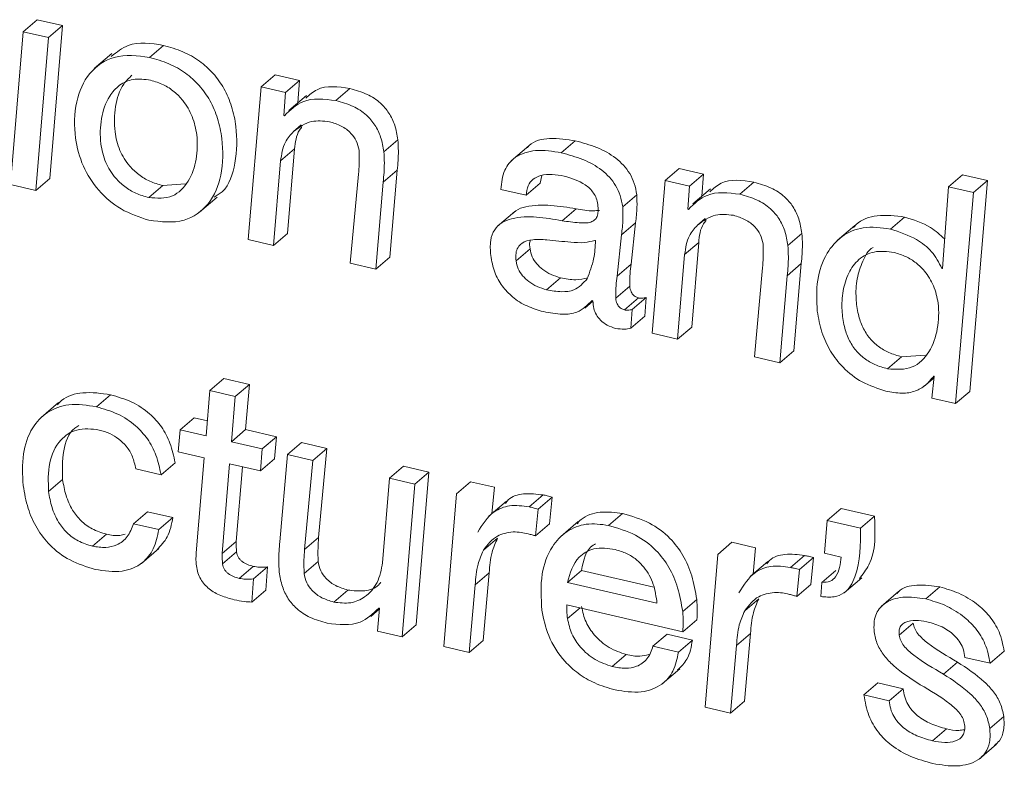
# Model space of a CAD drawing. Units: inches. Extents: x 2 to 195, y -7 to 151.
# Drawn here: x 168 to 169, y 104 to 104 of the extents above; entities that cross this region are included whole.
import ezdxf

# ---------------------------------------------------------------- set-up
doc = ezdxf.new("R2010")
doc.units = ezdxf.units.IN
doc.header["$MEASUREMENT"] = 0
doc.layers.add('SLD-0', color=179, linetype='Continuous')

msp = doc.modelspace()

# ---------------------------------------------------------------- linework, layer by layer
at = {"layer": 'SLD-0', "color": 179, "linetype": 'Continuous', "lineweight": 15}
for p, q in [((168.41388, 104.41408), (168.42, 104.4193)), ((168.43105, 104.41674), (168.42, 104.4193)), ((168.41388, 104.41408), (168.40843, 104.34755)), ((168.42494, 104.41152), (168.41388, 104.41408)), ((168.42494, 104.41152), (168.43105, 104.41674)), ((168.42559, 104.35022), (168.43105, 104.41674)), ((168.41948, 104.34499), (168.42494, 104.41152)), ((168.45257, 104.40454), (168.44493, 104.39801)), ((168.46897, 104.4029), (168.47508, 104.40813)), ((168.51758, 104.39007), (168.52369, 104.39529)), ((168.53435, 104.39282), (168.52369, 104.39529)), ((168.52824, 104.3876), (168.53435, 104.39282)), ((168.5336, 104.38318), (168.53435, 104.39282)), ((168.51758, 104.39007), (168.51199, 104.32357)), ((168.52824, 104.3876), (168.51758, 104.39007)), ((168.52746, 104.37756), (168.52824, 104.3876)), ((168.55015, 104.3841), (168.55626, 104.38933)), ((168.53733, 104.38637), (168.52969, 104.37984)), ((168.52772, 104.3775), (168.52746, 104.37756)), ((168.53171, 104.37066), (168.53504, 104.37351)), ((168.57108, 104.36182), (168.57719, 104.36704)), ((168.64838, 104.36135), (168.65449, 104.36658)), ((168.5261, 104.35781), (168.53221, 104.36303)), ((168.52915, 104.32624), (168.53221, 104.36303)), ((168.63423, 104.36438), (168.62659, 104.35785)), ((168.52304, 104.32101), (168.5261, 104.35781)), ((168.5708, 104.34863), (168.57692, 104.35386)), ((168.57363, 104.31594), (168.57692, 104.35386)), ((168.6936, 104.34931), (168.69972, 104.35453)), ((168.71039, 104.35206), (168.69972, 104.35453)), ((168.41948, 104.34499), (168.42559, 104.35022)), ((168.56003, 104.35205), (168.55646, 104.31327)), ((168.56752, 104.31071), (168.5708, 104.34863)), ((168.63921, 104.34809), (168.6399, 104.35144)), ((168.6936, 104.34931), (168.68802, 104.28281)), ((168.70428, 104.34684), (168.6936, 104.34931)), ((168.70428, 104.34684), (168.71039, 104.35206)), ((168.70963, 104.34243), (168.71039, 104.35206)), ((168.72617, 104.34334), (168.73228, 104.34857)), ((168.81703, 104.34656), (168.82315, 104.35178)), ((168.83407, 104.34925), (168.82315, 104.35178)), ((168.8263, 104.25743), (168.83407, 104.34925)), ((168.82796, 104.34403), (168.83407, 104.34925)), ((168.40843, 104.34755), (168.41948, 104.34499)), ((168.46864, 104.34187), (168.47476, 104.3471)), ((168.47476, 104.3471), (168.48455, 104.34781)), ((168.62204, 104.34543), (168.6331, 104.34287)), ((168.6331, 104.34287), (168.63921, 104.34809)), ((168.70349, 104.3368), (168.70428, 104.34684)), ((168.71335, 104.34561), (168.70571, 104.33908)), ((168.81703, 104.34656), (168.81446, 104.31097)), ((168.82796, 104.34403), (168.81703, 104.34656)), ((168.49082, 104.33552), (168.49846, 104.34205)), ((168.67515, 104.33785), (168.68126, 104.34307)), ((168.82018, 104.25221), (168.82796, 104.34403)), ((168.62808, 104.33583), (168.62043, 104.3293)), ((168.64874, 104.33177), (168.65485, 104.33699)), ((168.70374, 104.33673), (168.70349, 104.3368)), ((168.70774, 104.3299), (168.71107, 104.33275)), ((168.79176, 104.32815), (168.79787, 104.33338)), ((168.67463, 104.32564), (168.68074, 104.33087)), ((168.67879, 104.31283), (168.68074, 104.33087)), ((168.77626, 104.3297), (168.76862, 104.32316)), ((168.51199, 104.32357), (168.52304, 104.32101)), ((168.52304, 104.32101), (168.52915, 104.32624)), ((168.66331, 104.32315), (168.66305, 104.32321)), ((168.67267, 104.30761), (168.67463, 104.32564)), ((168.74711, 104.32106), (168.75322, 104.32628)), ((168.62865, 104.31426), (168.63477, 104.31949)), ((168.70213, 104.31705), (168.70824, 104.32227)), ((168.70519, 104.28547), (168.70824, 104.32227)), ((168.56752, 104.31071), (168.57363, 104.31594)), ((168.69907, 104.28025), (168.70213, 104.31705)), ((168.55646, 104.31327), (168.56752, 104.31071)), ((168.67267, 104.30761), (168.67879, 104.31283)), ((168.73605, 104.31129), (168.73249, 104.27251)), ((168.74684, 104.30787), (168.75295, 104.3131)), ((168.74966, 104.27518), (168.75295, 104.3131)), ((168.8142, 104.31103), (168.81448, 104.31126)), ((168.81446, 104.31097), (168.8142, 104.31103)), ((168.64195, 104.30174), (168.64806, 104.30697)), ((168.74354, 104.26995), (168.74684, 104.30787)), ((168.67209, 104.29804), (168.6782, 104.30327)), ((168.66184, 104.29713), (168.66213, 104.2968)), ((168.67587, 104.29296), (168.68199, 104.29819)), ((168.67926, 104.2931), (168.68538, 104.29833)), ((168.68473, 104.29021), (168.68538, 104.29833)), ((168.65862, 104.29378), (168.66213, 104.29679)), ((168.67862, 104.28499), (168.67926, 104.2931)), ((168.67862, 104.28499), (168.68473, 104.29021)), ((168.69907, 104.28025), (168.70519, 104.28547)), ((168.68802, 104.28281), (168.69907, 104.28025)), ((168.73249, 104.27251), (168.74354, 104.26995)), ((168.74354, 104.26995), (168.74966, 104.27518)), ((168.79052, 104.26733), (168.79664, 104.27256)), ((168.79664, 104.27256), (168.80695, 104.27331)), ((168.4953, 104.25785), (168.50141, 104.26308)), ((168.51247, 104.26052), (168.50141, 104.26308)), ((168.80646, 104.25972), (168.81082, 104.26345)), ((168.81089, 104.26406), (168.80978, 104.25461)), ((168.81063, 104.26411), (168.81089, 104.26406)), ((168.50635, 104.25529), (168.51247, 104.26052)), ((168.51085, 104.24083), (168.51247, 104.26052)), ((168.44585, 104.25081), (168.45197, 104.25604)), ((168.4953, 104.25785), (168.49368, 104.23816)), ((168.50635, 104.25529), (168.4953, 104.25785)), ((168.50473, 104.2356), (168.50635, 104.25529)), ((168.80978, 104.25461), (168.82018, 104.25221)), ((168.82018, 104.25221), (168.8263, 104.25743)), ((168.42937, 104.25263), (168.42173, 104.2461)), ((168.48236, 104.24078), (168.48848, 104.24601)), ((168.49421, 104.24468), (168.48848, 104.24601)), ((168.48236, 104.24078), (168.48152, 104.23115)), ((168.49368, 104.23816), (168.48236, 104.24078)), ((168.50473, 104.2356), (168.51085, 104.24083)), ((168.52424, 104.23773), (168.51085, 104.24083)), ((168.51812, 104.2325), (168.52424, 104.23773)), ((168.5234, 104.22809), (168.52424, 104.23773)), ((168.51812, 104.2325), (168.50473, 104.2356)), ((168.52907, 104.22997), (168.53518, 104.23519)), ((168.54623, 104.23264), (168.53518, 104.23519)), ((168.54012, 104.22741), (168.54623, 104.23264)), ((168.54266, 104.19385), (168.54623, 104.23264)), ((168.48152, 104.23115), (168.49284, 104.22853)), ((168.49284, 104.22853), (168.48933, 104.18724)), ((168.51728, 104.22287), (168.51812, 104.2325)), ((168.52907, 104.22997), (168.52577, 104.19205)), ((168.54012, 104.22741), (168.52907, 104.22997)), ((168.474, 104.22122), (168.48011, 104.22644)), ((168.50062, 104.18685), (168.50389, 104.22597)), ((168.50389, 104.22597), (168.51728, 104.22287)), ((168.50673, 104.19208), (168.50946, 104.22468)), ((168.51728, 104.22287), (168.5234, 104.22809)), ((168.53655, 104.18863), (168.54012, 104.22741)), ((168.57354, 104.21967), (168.57965, 104.22489)), ((168.59071, 104.22233), (168.57965, 104.22489)), ((168.46295, 104.22378), (168.474, 104.22122)), ((168.58459, 104.21711), (168.59071, 104.22233)), ((168.58512, 104.15584), (168.59071, 104.22233)), ((168.425, 104.21394), (168.43111, 104.21916)), ((168.57354, 104.21967), (168.57049, 104.18287)), ((168.58459, 104.21711), (168.57354, 104.21967)), ((168.579, 104.15061), (168.58459, 104.21711)), ((168.6027, 104.21291), (168.60882, 104.21814)), ((168.61922, 104.21573), (168.60882, 104.21814)), ((168.61809, 104.20428), (168.61922, 104.21573)), ((168.6027, 104.21291), (168.59725, 104.14638)), ((168.63436, 104.20716), (168.64048, 104.21239)), ((168.63826, 104.20626), (168.64438, 104.21148)), ((168.64329, 104.1998), (168.64438, 104.21148)), ((168.62447, 104.20973), (168.61682, 104.2032)), ((168.46197, 104.19988), (168.46808, 104.20511)), ((168.47914, 104.20254), (168.46808, 104.20511)), ((168.63718, 104.19458), (168.63826, 104.20626)), ((168.66897, 104.19915), (168.67509, 104.20437)), ((168.76427, 104.20133), (168.77038, 104.20656)), ((168.78481, 104.20322), (168.77038, 104.20656)), ((168.7787, 104.19799), (168.78481, 104.20322)), ((168.47302, 104.19732), (168.46197, 104.19988)), ((168.47302, 104.19732), (168.47914, 104.20254)), ((168.63718, 104.19458), (168.64329, 104.1998)), ((168.65575, 104.2008), (168.64811, 104.19427)), ((168.76427, 104.20133), (168.76299, 104.18707)), ((168.7787, 104.19799), (168.76427, 104.20133)), ((168.4441, 104.19012), (168.45021, 104.19534)), ((168.50062, 104.18685), (168.50673, 104.19208)), ((168.53655, 104.18863), (168.54266, 104.19385)), ((168.61445, 104.1883), (168.62057, 104.19352)), ((168.71655, 104.18655), (168.72267, 104.19178)), ((168.73306, 104.18937), (168.72267, 104.19178)), ((168.46545, 104.18262), (168.47309, 104.18915)), ((168.5008, 104.18235), (168.50691, 104.18758)), ((168.71655, 104.18655), (168.71109, 104.12002)), ((168.73193, 104.17792), (168.73306, 104.18937)), ((168.7482, 104.1808), (168.75432, 104.18602)), ((168.76299, 104.18707), (168.77027, 104.18539)), ((168.50801, 104.1761), (168.51412, 104.18132)), ((168.53632, 104.1782), (168.54243, 104.18343)), ((168.7383, 104.18337), (168.73066, 104.17683)), ((168.7521, 104.1799), (168.75822, 104.18512)), ((168.75712, 104.17344), (168.75822, 104.18512)), ((168.51423, 104.17584), (168.52035, 104.18106)), ((168.51969, 104.17099), (168.52035, 104.18106)), ((168.61086, 104.17326), (168.61698, 104.17849)), ((168.61441, 104.14905), (168.61698, 104.17849)), ((168.65106, 104.17431), (168.65718, 104.17954)), ((168.65718, 104.17954), (168.68872, 104.17223)), ((168.75101, 104.16822), (168.7521, 104.1799)), ((168.7619, 104.17435), (168.76801, 104.17957)), ((168.51358, 104.16576), (168.51423, 104.17584)), ((168.6083, 104.14383), (168.61086, 104.17326)), ((168.65106, 104.17431), (168.69007, 104.16528)), ((168.75101, 104.16822), (168.75712, 104.17344)), ((168.7619, 104.17435), (168.7614, 104.16817)), ((168.77165, 104.16977), (168.77929, 104.1763)), ((168.51358, 104.16576), (168.51969, 104.17099)), ((168.54922, 104.16577), (168.55533, 104.171)), ((168.79536, 104.17034), (168.78771, 104.16381)), ((168.80715, 104.16715), (168.81326, 104.17238)), ((168.65074, 104.16456), (168.70133, 104.15284)), ((168.70126, 104.16164), (168.70737, 104.16686)), ((168.72829, 104.16193), (168.73441, 104.16716)), ((168.56537, 104.15953), (168.56909, 104.16272)), ((168.56913, 104.16312), (168.56834, 104.15308)), ((168.56887, 104.16318), (168.56913, 104.16312)), ((168.579, 104.15061), (168.58512, 104.15584)), ((168.70133, 104.15284), (168.70744, 104.15807)), ((168.79557, 104.15134), (168.80169, 104.15657)), ((168.56834, 104.15308), (168.579, 104.15061)), ((168.68833, 104.14654), (168.69445, 104.15176)), ((168.7055, 104.1492), (168.69445, 104.15176)), ((168.72471, 104.1469), (168.73083, 104.15213)), ((168.72825, 104.12269), (168.73083, 104.15213)), ((168.6083, 104.14383), (168.61441, 104.14905)), ((168.69938, 104.14398), (168.7055, 104.1492)), ((168.72214, 104.11747), (168.72471, 104.1469)), ((168.59725, 104.14638), (168.6083, 104.14383)), ((168.6706, 104.13766), (168.67671, 104.14289)), ((168.69938, 104.14398), (168.68833, 104.14654)), ((168.83523, 104.13915), (168.84134, 104.14437)), ((168.81484, 104.13443), (168.82095, 104.13965)), ((168.82417, 104.14171), (168.83523, 104.13915)), ((168.69236, 104.13018), (168.7, 104.13671)), ((168.7802, 104.12539), (168.78632, 104.13062)), ((168.79737, 104.12806), (168.78632, 104.13062)), ((168.79125, 104.12283), (168.7802, 104.12539)), ((168.79125, 104.12283), (168.79737, 104.12806)), ((168.72214, 104.11747), (168.72825, 104.12269)), ((168.71109, 104.12002), (168.72214, 104.11747)), ((168.83506, 104.11073), (168.84117, 104.11596)), ((168.81008, 104.10537), (168.81619, 104.11059)), ((168.8304, 104.09734), (168.83804, 104.10388))]:
    msp.add_line(p, q, dxfattribs=at)
at = {"layer": 'SLD-0', "color": 8, "linetype": 'Continuous', "lineweight": 15}
msp.add_line((168.6511, 104.15857), (168.65654, 104.16321), dxfattribs=at)
at = {"layer": 'SLD-0', "color": 179, "linetype": 'Continuous', "lineweight": 15}
for points, knots in [([(168.47508, 104.40813), (168.4697, 104.40902), (168.46119, 104.41044), (168.45468, 104.40517), (168.45229, 104.40324)], [0, 0, 0, 0, 0.632801, 1, 1, 1, 1]), ([(168.46897, 104.4029), (168.46373, 104.40359), (168.45417, 104.40486), (168.4417, 104.39648), (168.43625, 104.38298), (168.43598, 104.36875), (168.43955, 104.35537), (168.44646, 104.34468), (168.4563, 104.3361), (168.46453, 104.33339), (168.46872, 104.33201)], [0, 0, 0, 0, 0.141692, 0.259055, 0.384056, 0.530766, 0.646907, 0.762271, 0.878871, 1, 1, 1, 1]), ([(168.49718, 104.34208), (168.49838, 104.3428), (168.50352, 104.34587), (168.50693, 104.35783), (168.50733, 104.37047), (168.50504, 104.38147), (168.50171, 104.38934), (168.49694, 104.39607), (168.49081, 104.40153), (168.48345, 104.40575), (168.47793, 104.40732), (168.47508, 104.40813)], [0, 0, 0, 0, 0.04895, 0.210105, 0.399141, 0.505759, 0.605395, 0.70115, 0.796545, 0.895109, 1, 1, 1, 1]), ([(168.46872, 104.33201), (168.47394, 104.33133), (168.48349, 104.33007), (168.49581, 104.33867), (168.50107, 104.35225), (168.50117, 104.3653), (168.49893, 104.37623), (168.49559, 104.38411), (168.49083, 104.39085), (168.4847, 104.39631), (168.47734, 104.40053), (168.47181, 104.40209), (168.46897, 104.4029)], [0, 0, 0, 0, 0.14129, 0.258327, 0.384023, 0.53144, 0.614584, 0.692256, 0.766949, 0.841351, 0.918202, 1, 1, 1, 1]), ([(168.46944, 104.39295), (168.46688, 104.39331), (168.46217, 104.39398), (168.45563, 104.39112), (168.45045, 104.38516), (168.44752, 104.37614), (168.44729, 104.36612), (168.44954, 104.35714), (168.45343, 104.35081), (168.45812, 104.34646), (168.46301, 104.3435), (168.46673, 104.34243), (168.46864, 104.34187)], [0, 0, 0, 0, 0.101098, 0.186698, 0.271597, 0.409493, 0.555345, 0.666888, 0.774306, 0.846284, 0.920796, 1, 1, 1, 1]), ([(168.46129, 104.39513), (168.46002, 104.39389), (168.45625, 104.39022), (168.4537, 104.38129), (168.45339, 104.37136), (168.45566, 104.36236), (168.45954, 104.35604), (168.46423, 104.35168), (168.46913, 104.34873), (168.47284, 104.34765), (168.47476, 104.3471)], [0, 0, 0, 0, 0.087734, 0.260439, 0.443108, 0.582808, 0.717342, 0.807506, 0.900768, 1, 1, 1, 1]), ([(168.46864, 104.34187), (168.47225, 104.3416), (168.47911, 104.34108), (168.48668, 104.34894), (168.48976, 104.35859), (168.49006, 104.36841), (168.48789, 104.37719), (168.4843, 104.38359), (168.47981, 104.38815), (168.47504, 104.39129), (168.47134, 104.39239), (168.46944, 104.39295)], [0, 0, 0, 0, 0.1403119, 0.2666662, 0.4054508, 0.5493491, 0.6605337, 0.7702354, 0.8437554, 0.9194676, 1, 1, 1, 1]), ([(168.55626, 104.38933), (168.55116, 104.39011), (168.54386, 104.39122), (168.53861, 104.38654), (168.53704, 104.38513)], [0, 0, 0, 0, 0.699557, 1, 1, 1, 1]), ([(168.57719, 104.36704), (168.57683, 104.36918), (168.57613, 104.37326), (168.57351, 104.37876), (168.56946, 104.38348), (168.5636, 104.38726), (168.55881, 104.38861), (168.55626, 104.38933)], [0, 0, 0, 0, 0.1974614, 0.3759104, 0.5476455, 0.7596393, 1, 1, 1, 1]), ([(168.55015, 104.3841), (168.5451, 104.38473), (168.53647, 104.3858), (168.53028, 104.37993), (168.52772, 104.3775)], [0, 0, 0, 0, 0.584948, 1, 1, 1, 1]), ([(168.57108, 104.36182), (168.57071, 104.36396), (168.57001, 104.36803), (168.5674, 104.37353), (168.56335, 104.37826), (168.55749, 104.38203), (168.5527, 104.38338), (168.55015, 104.3841)], [0, 0, 0, 0, 0.197472, 0.375859, 0.547664, 0.759626, 1, 1, 1, 1]), ([(168.53171, 104.37066), (168.53424, 104.37247), (168.53896, 104.37584), (168.54469, 104.3752), (168.54736, 104.37491)], [0, 0, 0, 0, 0.534833, 1, 1, 1, 1]), ([(168.54736, 104.37491), (168.54913, 104.37437), (168.55259, 104.37332), (168.55662, 104.37029), (168.55936, 104.36658), (168.55996, 104.36387), (168.56026, 104.36249)], [0, 0, 0, 0, 0.289323, 0.566553, 0.779691, 1, 1, 1, 1]), ([(168.5261, 104.35781), (168.52651, 104.36068), (168.52721, 104.36553), (168.53041, 104.36918), (168.53171, 104.37066)], [0, 0, 0, 0, 0.592218, 1, 1, 1, 1]), ([(168.53221, 104.36303), (168.53251, 104.36596), (168.53287, 104.36951), (168.53503, 104.3722), (168.53541, 104.37267)], [0, 0, 0, 0, 0.8244102, 1, 1, 1, 1]), ([(168.57692, 104.35386), (168.57716, 104.3566), (168.57755, 104.36099), (168.57729, 104.36538), (168.57719, 104.36704)], [0, 0, 0, 0, 0.623268, 1, 1, 1, 1]), ([(168.65449, 104.36658), (168.65085, 104.36713), (168.64419, 104.36815), (168.63609, 104.36665), (168.63391, 104.36386), (168.63366, 104.36354)], [0, 0, 0, 0, 0.515712, 0.943871, 1, 1, 1, 1]), ([(168.68126, 104.34307), (168.68096, 104.34475), (168.68039, 104.34797), (168.67833, 104.35234), (168.67556, 104.35605), (168.67096, 104.36019), (168.66389, 104.36405), (168.65768, 104.36572), (168.65449, 104.36658)], [0, 0, 0, 0, 0.133235, 0.256633, 0.375767, 0.494878, 0.741151, 1, 1, 1, 1]), ([(168.56026, 104.36249), (168.56032, 104.36051), (168.56041, 104.35702), (168.56014, 104.35355), (168.56003, 104.35205)], [0, 0, 0, 0, 0.568182, 1, 1, 1, 1]), ([(168.5708, 104.34863), (168.57105, 104.35137), (168.57144, 104.35576), (168.57118, 104.36016), (168.57108, 104.36182)], [0, 0, 0, 0, 0.623345, 1, 1, 1, 1]), ([(168.64838, 104.36135), (168.64465, 104.36199), (168.63784, 104.36314), (168.62849, 104.3604), (168.62286, 104.35362), (168.62233, 104.34833), (168.62204, 104.34543)], [0, 0, 0, 0, 0.3105823, 0.5684416, 0.7638072, 1, 1, 1, 1]), ([(168.67515, 104.33785), (168.67485, 104.33952), (168.67427, 104.34275), (168.67222, 104.34712), (168.66945, 104.35082), (168.66485, 104.35497), (168.65778, 104.35883), (168.65156, 104.3605), (168.64838, 104.36135)], [0, 0, 0, 0, 0.133296, 0.256611, 0.37576, 0.494886, 0.741143, 1, 1, 1, 1]), ([(168.6331, 104.34287), (168.63324, 104.34431), (168.63351, 104.34695), (168.636, 104.3501), (168.64144, 104.35257), (168.64615, 104.3518), (168.64963, 104.35123)], [0, 0, 0, 0, 0.196338, 0.360917, 0.528027, 1, 1, 1, 1]), ([(168.64963, 104.35123), (168.65285, 104.35025), (168.65691, 104.34903), (168.66083, 104.34584), (168.6625, 104.34389), (168.66377, 104.34156), (168.66411, 104.33981), (168.66428, 104.33892)], [0, 0, 0, 0, 0.488502, 0.614241, 0.739241, 0.865882, 1, 1, 1, 1]), ([(168.73228, 104.34857), (168.72718, 104.34935), (168.71988, 104.35046), (168.71463, 104.34578), (168.71306, 104.34437)], [0, 0, 0, 0, 0.699356, 1, 1, 1, 1]), ([(168.75322, 104.32628), (168.75285, 104.32842), (168.75216, 104.3325), (168.74954, 104.338), (168.74548, 104.34272), (168.73963, 104.3465), (168.73483, 104.34785), (168.73228, 104.34857)], [0, 0, 0, 0, 0.19742, 0.375784, 0.547578, 0.759603, 1, 1, 1, 1]), ([(168.72617, 104.34334), (168.72112, 104.34396), (168.71249, 104.34503), (168.70631, 104.33917), (168.70374, 104.33673)], [0, 0, 0, 0, 0.584845, 1, 1, 1, 1]), ([(168.68074, 104.33087), (168.68101, 104.33311), (168.6815, 104.33717), (168.68133, 104.34125), (168.68126, 104.34307)], [0, 0, 0, 0, 0.553731, 1, 1, 1, 1]), ([(168.74711, 104.32106), (168.74674, 104.3232), (168.74604, 104.32727), (168.74343, 104.33277), (168.73937, 104.3375), (168.73351, 104.34127), (168.72872, 104.34262), (168.72617, 104.34334)], [0, 0, 0, 0, 0.197363, 0.375793, 0.547511, 0.75955, 1, 1, 1, 1]), ([(168.65485, 104.33699), (168.64754, 104.33818), (168.63871, 104.33962), (168.62926, 104.33691), (168.62783, 104.3354), (168.62746, 104.33501)], [0, 0, 0, 0, 0.780817, 0.942968, 1, 1, 1, 1]), ([(168.66428, 104.33892), (168.66438, 104.3379), (168.66454, 104.33613), (168.66416, 104.33373), (168.66302, 104.33199), (168.6603, 104.33067), (168.65534, 104.33084), (168.65121, 104.33142), (168.64874, 104.33177)], [0, 0, 0, 0, 0.141106, 0.246112, 0.331021, 0.417365, 0.652268, 1, 1, 1, 1]), ([(168.66501, 104.3363), (168.66412, 104.33621), (168.66072, 104.33589), (168.65734, 104.33653), (168.65485, 104.33699)], [0, 0, 0, 0, 0.2640067, 1, 1, 1, 1]), ([(168.67463, 104.32564), (168.6749, 104.32789), (168.67538, 104.33194), (168.67522, 104.33603), (168.67515, 104.33785)], [0, 0, 0, 0, 0.553847, 1, 1, 1, 1]), ([(168.64874, 104.33177), (168.6413, 104.33309), (168.63232, 104.33469), (168.62241, 104.33122), (168.61893, 104.32791), (168.61717, 104.32272), (168.61746, 104.31887), (168.61762, 104.31668)], [0, 0, 0, 0, 0.5185196, 0.6261421, 0.7288478, 0.8456933, 1, 1, 1, 1]), ([(168.70774, 104.3299), (168.71027, 104.33171), (168.71499, 104.33508), (168.72072, 104.33444), (168.72339, 104.33414)], [0, 0, 0, 0, 0.53495, 1, 1, 1, 1]), ([(168.70824, 104.32227), (168.70854, 104.3252), (168.7089, 104.32875), (168.71106, 104.33143), (168.71144, 104.3319)], [0, 0, 0, 0, 0.8246378, 1, 1, 1, 1]), ([(168.72339, 104.33414), (168.72516, 104.33361), (168.72862, 104.33256), (168.73265, 104.32953), (168.73538, 104.32582), (168.73598, 104.32311), (168.73628, 104.32173)], [0, 0, 0, 0, 0.289344, 0.566529, 0.779638, 1, 1, 1, 1]), ([(168.79787, 104.33338), (168.79396, 104.33389), (168.78677, 104.33483), (168.77858, 104.33225), (168.77607, 104.32926), (168.7757, 104.32883)], [0, 0, 0, 0, 0.504662, 0.927794, 1, 1, 1, 1]), ([(168.81539, 104.32384), (168.81342, 104.32562), (168.80839, 104.33017), (168.80185, 104.33217), (168.79787, 104.33338)], [0, 0, 0, 0, 0.390997, 1, 1, 1, 1]), ([(168.70213, 104.31705), (168.70254, 104.31992), (168.70324, 104.32477), (168.70644, 104.32841), (168.70774, 104.3299)], [0, 0, 0, 0, 0.592143, 1, 1, 1, 1]), ([(168.79176, 104.32815), (168.78778, 104.32873), (168.78047, 104.32979), (168.77028, 104.32553), (168.76318, 104.31721), (168.75926, 104.30562), (168.75968, 104.29693), (168.7599, 104.29239)], [0, 0, 0, 0, 0.206478, 0.379599, 0.548866, 0.76403, 1, 1, 1, 1]), ([(168.8142, 104.31103), (168.81286, 104.31358), (168.81019, 104.31863), (168.80224, 104.32473), (168.79566, 104.32688), (168.79176, 104.32815)], [0, 0, 0, 0, 0.293283, 0.580031, 1, 1, 1, 1]), ([(168.64205, 104.32349), (168.64001, 104.32361), (168.63632, 104.32382), (168.63171, 104.32271), (168.62932, 104.32022), (168.62842, 104.31745), (168.62857, 104.31541), (168.62865, 104.31426)], [0, 0, 0, 0, 0.313111, 0.567909, 0.68938, 0.825331, 1, 1, 1, 1]), ([(168.63485, 104.32315), (168.63482, 104.32307), (168.63441, 104.32192), (168.63459, 104.32066), (168.63477, 104.31949)], [0, 0, 0, 0, 0.069115, 1, 1, 1, 1]), ([(168.66305, 104.32321), (168.66152, 104.32284), (168.65806, 104.32201), (168.65096, 104.32254), (168.64552, 104.32312), (168.64205, 104.32349)], [0, 0, 0, 0, 0.22208, 0.502938, 1, 1, 1, 1]), ([(168.65967, 104.30655), (168.66077, 104.30942), (168.66282, 104.31477), (168.66316, 104.32049), (168.66331, 104.32315)], [0, 0, 0, 0, 0.534643, 1, 1, 1, 1]), ([(168.75295, 104.3131), (168.7532, 104.31583), (168.75358, 104.32023), (168.75332, 104.32462), (168.75322, 104.32628)], [0, 0, 0, 0, 0.623334, 1, 1, 1, 1]), ([(168.63477, 104.31949), (168.63502, 104.31832), (168.63554, 104.31599), (168.63758, 104.31297), (168.64038, 104.31035), (168.64391, 104.30819), (168.64668, 104.30737), (168.64806, 104.30697)], [0, 0, 0, 0, 0.184232, 0.367119, 0.553827, 0.777892, 1, 1, 1, 1]), ([(168.73628, 104.32173), (168.73634, 104.31975), (168.73643, 104.31626), (168.73617, 104.31279), (168.73605, 104.31129)], [0, 0, 0, 0, 0.568329, 1, 1, 1, 1]), ([(168.74684, 104.30787), (168.74708, 104.31061), (168.74747, 104.315), (168.74721, 104.3194), (168.74711, 104.32106)], [0, 0, 0, 0, 0.623409, 1, 1, 1, 1]), ([(168.7934, 104.31794), (168.79044, 104.31834), (168.78501, 104.31909), (168.77763, 104.3153), (168.77314, 104.30894), (168.77084, 104.30116), (168.77044, 104.29321), (168.7714, 104.28605), (168.77343, 104.28013), (168.77643, 104.27539), (168.78034, 104.27168), (168.78504, 104.26889), (168.78864, 104.26787), (168.79052, 104.26733)], [0, 0, 0, 0, 0.1167456, 0.2145502, 0.3133374, 0.4207264, 0.534979, 0.62933, 0.7081124, 0.7836089, 0.8510067, 0.9219715, 1, 1, 1, 1]), ([(168.78427, 104.32015), (168.78424, 104.32014), (168.78202, 104.319), (168.7794, 104.31393), (168.77691, 104.30646), (168.77657, 104.29842), (168.77751, 104.29128), (168.77955, 104.28536), (168.78254, 104.28062), (168.78645, 104.27691), (168.79116, 104.27412), (168.79475, 104.2731), (168.79664, 104.27256)], [0, 0, 0, 0, 0.001461, 0.127032, 0.263552, 0.408842, 0.528784, 0.628945, 0.724921, 0.810585, 0.900819, 1, 1, 1, 1]), ([(168.61762, 104.31668), (168.61808, 104.31419), (168.61897, 104.30947), (168.62239, 104.3033), (168.62718, 104.29824), (168.63333, 104.29433), (168.63816, 104.29292), (168.64059, 104.29222)], [0, 0, 0, 0, 0.210136, 0.399935, 0.580134, 0.789516, 1, 1, 1, 1]), ([(168.62865, 104.31426), (168.62891, 104.31309), (168.62942, 104.31076), (168.63146, 104.30774), (168.63427, 104.30512), (168.6378, 104.30297), (168.64057, 104.30215), (168.64195, 104.30174)], [0, 0, 0, 0, 0.184228, 0.36711, 0.553908, 0.777897, 1, 1, 1, 1]), ([(168.79052, 104.26733), (168.79429, 104.26705), (168.80146, 104.26651), (168.80943, 104.2747), (168.81272, 104.28482), (168.81311, 104.29486), (168.8109, 104.3035), (168.80731, 104.30942), (168.80301, 104.31357), (168.79854, 104.31641), (168.79514, 104.31742), (168.7934, 104.31794)], [0, 0, 0, 0, 0.146935, 0.279859, 0.42586, 0.577882, 0.683078, 0.786423, 0.855572, 0.926151, 1, 1, 1, 1]), ([(168.6782, 104.30327), (168.67821, 104.30513), (168.67822, 104.30833), (168.67862, 104.3115), (168.67879, 104.31283)], [0, 0, 0, 0, 0.580466, 1, 1, 1, 1]), ([(168.64195, 104.30174), (168.64412, 104.30134), (168.64806, 104.30062), (168.65489, 104.30131), (168.65791, 104.30462), (168.65967, 104.30655)], [0, 0, 0, 0, 0.339499, 0.615766, 1, 1, 1, 1]), ([(168.64806, 104.30697), (168.65026, 104.30651), (168.65425, 104.30569), (168.65822, 104.30657), (168.66, 104.30696)], [0, 0, 0, 0, 0.551284, 1, 1, 1, 1]), ([(168.67209, 104.29804), (168.67209, 104.2999), (168.6721, 104.3031), (168.67251, 104.30627), (168.67267, 104.30761)], [0, 0, 0, 0, 0.580358, 1, 1, 1, 1]), ([(168.68199, 104.29819), (168.68148, 104.29835), (168.68044, 104.2987), (168.6794, 104.29976), (168.67878, 104.30089), (168.6784, 104.30201), (168.67827, 104.30283), (168.6782, 104.30327)], [0, 0, 0, 0, 0.2322458, 0.4817576, 0.6322074, 0.8027969, 1, 1, 1, 1]), ([(168.64059, 104.29222), (168.64333, 104.29169), (168.64814, 104.29078), (168.65618, 104.29152), (168.65978, 104.2951), (168.66184, 104.29713)], [0, 0, 0, 0, 0.363617, 0.637602, 1, 1, 1, 1]), ([(168.67587, 104.29296), (168.67537, 104.29313), (168.67432, 104.29347), (168.67329, 104.29454), (168.67267, 104.29567), (168.67228, 104.29678), (168.67216, 104.2976), (168.67209, 104.29804)], [0, 0, 0, 0, 0.232076, 0.4817, 0.631892, 0.802467, 1, 1, 1, 1]), ([(168.68538, 104.29833), (168.68475, 104.29821), (168.68362, 104.29801), (168.68249, 104.29813), (168.68199, 104.29819)], [0, 0, 0, 0, 0.559001, 1, 1, 1, 1]), ([(168.66213, 104.2968), (168.66222, 104.29573), (168.66238, 104.29366), (168.66357, 104.29078), (168.66552, 104.28821), (168.66838, 104.28605), (168.6708, 104.28531), (168.67206, 104.28493)], [0, 0, 0, 0, 0.190485, 0.371189, 0.549239, 0.765708, 1, 1, 1, 1]), ([(168.67926, 104.2931), (168.67863, 104.29299), (168.67751, 104.29279), (168.67637, 104.29291), (168.67587, 104.29296)], [0, 0, 0, 0, 0.558972, 1, 1, 1, 1]), ([(168.7599, 104.29239), (168.76046, 104.28931), (168.76154, 104.28325), (168.76542, 104.27491), (168.7712, 104.26736), (168.77935, 104.26094), (168.78627, 104.25877), (168.78983, 104.25766)], [0, 0, 0, 0, 0.191771, 0.376573, 0.557691, 0.772857, 1, 1, 1, 1]), ([(168.67206, 104.28493), (168.67334, 104.28472), (168.67554, 104.28438), (168.67772, 104.28481), (168.67862, 104.28499)], [0, 0, 0, 0, 0.585449, 1, 1, 1, 1]), ([(168.78983, 104.25766), (168.79213, 104.2572), (168.79641, 104.25636), (168.80245, 104.25721), (168.80726, 104.26001), (168.80945, 104.26268), (168.81063, 104.26411)], [0, 0, 0, 0, 0.300476, 0.558622, 0.76287, 1, 1, 1, 1]), ([(168.45197, 104.25604), (168.448, 104.25662), (168.4408, 104.25766), (168.4322, 104.25543), (168.42946, 104.25232), (168.42889, 104.25168)], [0, 0, 0, 0, 0.494251, 0.896163, 1, 1, 1, 1]), ([(168.48011, 104.22644), (168.47951, 104.22931), (168.47836, 104.2348), (168.47447, 104.2421), (168.46887, 104.24834), (168.46127, 104.25334), (168.45513, 104.25512), (168.45197, 104.25604)], [0, 0, 0, 0, 0.200536, 0.384635, 0.561851, 0.773765, 1, 1, 1, 1]), ([(168.44585, 104.25081), (168.44182, 104.25145), (168.43452, 104.25261), (168.42422, 104.24904), (168.41695, 104.24119), (168.41318, 104.22973), (168.41368, 104.22111), (168.41394, 104.2165)], [0, 0, 0, 0, 0.212121, 0.384655, 0.548175, 0.758344, 1, 1, 1, 1]), ([(168.474, 104.22122), (168.4734, 104.22408), (168.47225, 104.22957), (168.46836, 104.23688), (168.46275, 104.24312), (168.45516, 104.24811), (168.44902, 104.24989), (168.44585, 104.25081)], [0, 0, 0, 0, 0.200526, 0.384656, 0.561839, 0.773776, 1, 1, 1, 1]), ([(168.425, 104.21394), (168.42484, 104.21811), (168.42453, 104.22599), (168.42896, 104.23618), (168.43761, 104.24189), (168.44376, 104.24111), (168.4471, 104.24068)], [0, 0, 0, 0, 0.299807, 0.566202, 0.763988, 1, 1, 1, 1]), ([(168.43111, 104.21916), (168.43101, 104.22324), (168.43083, 104.23094), (168.4338, 104.24007), (168.43761, 104.24227), (168.43821, 104.24262)], [0, 0, 0, 0, 0.487178, 0.919944, 1, 1, 1, 1]), ([(168.4471, 104.24068), (168.44864, 104.24023), (168.45166, 104.23935), (168.45565, 104.23688), (168.45912, 104.23352), (168.46186, 104.22912), (168.46258, 104.22558), (168.46295, 104.22378)], [0, 0, 0, 0, 0.194624, 0.381484, 0.563752, 0.778257, 1, 1, 1, 1]), ([(168.41394, 104.2165), (168.41452, 104.21315), (168.41565, 104.20667), (168.41965, 104.1978), (168.42569, 104.18991), (168.43431, 104.18335), (168.44158, 104.18114), (168.44534, 104.17999)], [0, 0, 0, 0, 0.197373, 0.382109, 0.560258, 0.772141, 1, 1, 1, 1]), ([(168.45021, 104.19534), (168.44808, 104.19599), (168.44401, 104.19724), (168.43898, 104.20103), (168.43507, 104.20602), (168.43231, 104.21218), (168.43151, 104.21682), (168.43111, 104.21916)], [0, 0, 0, 0, 0.203204, 0.388636, 0.568328, 0.781918, 1, 1, 1, 1]), ([(168.4441, 104.19012), (168.44197, 104.19077), (168.4379, 104.19201), (168.43286, 104.19581), (168.42896, 104.2008), (168.42619, 104.20695), (168.4254, 104.21159), (168.425, 104.21394)], [0, 0, 0, 0, 0.203189, 0.3886, 0.568366, 0.781913, 1, 1, 1, 1]), ([(168.64048, 104.21239), (168.63768, 104.21276), (168.63253, 104.21344), (168.62623, 104.21175), (168.62442, 104.20928), (168.62403, 104.20875)], [0, 0, 0, 0, 0.483755, 0.890284, 1, 1, 1, 1]), ([(168.64438, 104.21148), (168.64365, 104.2117), (168.64237, 104.21208), (168.64105, 104.21229), (168.64048, 104.21239)], [0, 0, 0, 0, 0.566524, 1, 1, 1, 1]), ([(168.63436, 104.20716), (168.63151, 104.20759), (168.62627, 104.20838), (168.61734, 104.20497), (168.61401, 104.19954), (168.61196, 104.19621)], [0, 0, 0, 0, 0.315408, 0.580302, 1, 1, 1, 1]), ([(168.63826, 104.20626), (168.63754, 104.20647), (168.63625, 104.20685), (168.63493, 104.20707), (168.63436, 104.20716)], [0, 0, 0, 0, 0.567029, 1, 1, 1, 1]), ([(168.67509, 104.20437), (168.67185, 104.20478), (168.66568, 104.20556), (168.65834, 104.20334), (168.65581, 104.20049), (168.65525, 104.19986)], [0, 0, 0, 0, 0.461809, 0.882628, 1, 1, 1, 1]), ([(168.70737, 104.16686), (168.70679, 104.17035), (168.70567, 104.17703), (168.70174, 104.18618), (168.69565, 104.19428), (168.68666, 104.20094), (168.67908, 104.20319), (168.67509, 104.20437)], [0, 0, 0, 0, 0.199013, 0.381663, 0.556186, 0.766294, 1, 1, 1, 1]), ([(168.77824, 104.1759), (168.77975, 104.17787), (168.78566, 104.18559), (168.78518, 104.19569), (168.78481, 104.20322)], [0, 0, 0, 0, 0.254666, 1, 1, 1, 1]), ([(168.46197, 104.19988), (168.46124, 104.19789), (168.45983, 104.19405), (168.4551, 104.19043), (168.44959, 104.1892), (168.44603, 104.1898), (168.4441, 104.19012)], [0, 0, 0, 0, 0.274285, 0.528554, 0.744802, 1, 1, 1, 1]), ([(168.47226, 104.18857), (168.47391, 104.19033), (168.47759, 104.19427), (168.47858, 104.1996), (168.47914, 104.20254)], [0, 0, 0, 0, 0.4465667, 1, 1, 1, 1]), ([(168.66897, 104.19915), (168.6657, 104.1996), (168.65943, 104.20047), (168.65038, 104.19693), (168.64321, 104.18926), (168.63901, 104.17701), (168.63959, 104.1675), (168.63992, 104.16221)], [0, 0, 0, 0, 0.173905, 0.332348, 0.495603, 0.719495, 1, 1, 1, 1]), ([(168.70126, 104.16164), (168.70067, 104.16512), (168.69956, 104.17181), (168.69563, 104.18096), (168.68954, 104.18905), (168.68055, 104.19571), (168.67297, 104.19796), (168.66897, 104.19915)], [0, 0, 0, 0, 0.199059, 0.381706, 0.556225, 0.766281, 1, 1, 1, 1]), ([(168.44534, 104.17999), (168.44925, 104.17935), (168.45636, 104.17819), (168.46582, 104.18195), (168.47131, 104.18904), (168.47242, 104.19442), (168.47302, 104.19732)], [0, 0, 0, 0, 0.311476, 0.566228, 0.766482, 1, 1, 1, 1]), ([(168.4584, 104.19535), (168.4576, 104.19512), (168.45493, 104.19436), (168.45216, 104.19494), (168.45021, 104.19534)], [0, 0, 0, 0, 0.297442, 1, 1, 1, 1]), ([(168.61445, 104.1883), (168.61627, 104.19072), (168.61957, 104.19512), (168.62494, 104.19595), (168.62736, 104.19633)], [0, 0, 0, 0, 0.550893, 1, 1, 1, 1]), ([(168.62736, 104.19633), (168.62855, 104.1963), (168.63076, 104.19625), (168.63291, 104.19571), (168.63391, 104.19546)], [0, 0, 0, 0, 0.537207, 1, 1, 1, 1]), ([(168.63391, 104.19546), (168.63452, 104.19533), (168.63562, 104.19507), (168.6367, 104.19473), (168.63718, 104.19458)], [0, 0, 0, 0, 0.555248, 1, 1, 1, 1]), ([(168.7614, 104.16817), (168.76335, 104.16799), (168.76682, 104.16768), (168.77304, 104.16986), (168.77881, 104.18081), (168.77874, 104.19082), (168.7787, 104.19799)], [0, 0, 0, 0, 0.145397, 0.257871, 0.468277, 1, 1, 1, 1]), ([(168.50691, 104.18758), (168.50686, 104.18842), (168.50676, 104.18992), (168.50674, 104.19142), (168.50673, 104.19208)], [0, 0, 0, 0, 0.562217, 1, 1, 1, 1]), ([(168.52577, 104.19205), (168.52553, 104.18931), (168.52514, 104.18492), (168.5254, 104.18052), (168.5255, 104.17886)], [0, 0, 0, 0, 0.62242, 1, 1, 1, 1]), ([(168.54243, 104.18343), (168.54238, 104.1854), (168.54229, 104.18888), (168.54255, 104.19236), (168.54266, 104.19385)], [0, 0, 0, 0, 0.568163, 1, 1, 1, 1]), ([(168.61698, 104.17849), (168.61719, 104.18152), (168.61757, 104.18674), (168.61968, 104.19152), (168.62057, 104.19352)], [0, 0, 0, 0, 0.579987, 1, 1, 1, 1]), ([(168.66332, 104.19112), (168.66297, 104.19094), (168.65901, 104.18885), (168.65805, 104.18398), (168.65718, 104.17954)], [0, 0, 0, 0, 0.0878, 1, 1, 1, 1]), ([(168.48933, 104.18724), (168.48926, 104.18618), (168.48915, 104.1843), (168.48932, 104.18242), (168.48939, 104.18159)], [0, 0, 0, 0, 0.559114, 1, 1, 1, 1]), ([(168.5008, 104.18235), (168.50074, 104.1832), (168.50064, 104.18469), (168.50063, 104.18619), (168.50062, 104.18685)], [0, 0, 0, 0, 0.561368, 1, 1, 1, 1]), ([(168.51412, 104.18132), (168.51328, 104.18155), (168.51162, 104.18201), (168.50972, 104.18306), (168.50847, 104.18418), (168.50771, 104.18516), (168.50714, 104.1863), (168.50699, 104.18715), (168.50691, 104.18758)], [0, 0, 0, 0, 0.256877, 0.507124, 0.628605, 0.748639, 0.870933, 1, 1, 1, 1]), ([(168.53632, 104.1782), (168.53627, 104.18018), (168.53617, 104.18366), (168.53643, 104.18713), (168.53655, 104.18863)], [0, 0, 0, 0, 0.567906, 1, 1, 1, 1]), ([(168.61086, 104.17326), (168.61108, 104.1763), (168.61145, 104.18152), (168.61357, 104.18629), (168.61445, 104.1883)], [0, 0, 0, 0, 0.580058, 1, 1, 1, 1]), ([(168.67191, 104.18862), (168.66876, 104.18911), (168.66315, 104.18999), (168.65406, 104.18492), (168.65221, 104.17838), (168.65106, 104.17431)], [0, 0, 0, 0, 0.323799, 0.578304, 1, 1, 1, 1]), ([(168.69007, 104.16528), (168.68971, 104.16806), (168.68898, 104.1737), (168.68534, 104.18018), (168.68103, 104.18446), (168.67684, 104.18717), (168.67359, 104.18813), (168.67191, 104.18862)], [0, 0, 0, 0, 0.263019, 0.53478, 0.68152, 0.834746, 1, 1, 1, 1]), ([(168.75432, 104.18602), (168.75152, 104.1864), (168.74637, 104.18708), (168.74008, 104.18538), (168.73826, 104.18291), (168.73787, 104.18239)], [0, 0, 0, 0, 0.48362, 0.890105, 1, 1, 1, 1]), ([(168.75822, 104.18512), (168.75749, 104.18534), (168.75621, 104.18571), (168.75489, 104.18593), (168.75432, 104.18602)], [0, 0, 0, 0, 0.567351, 1, 1, 1, 1]), ([(168.48939, 104.18159), (168.48958, 104.18054), (168.48993, 104.17851), (168.49118, 104.17577), (168.49286, 104.17343), (168.49566, 104.17081), (168.50002, 104.16835), (168.50388, 104.1673), (168.50587, 104.16677)], [0, 0, 0, 0, 0.134325, 0.258204, 0.37728, 0.495851, 0.740468, 1, 1, 1, 1]), ([(168.50801, 104.1761), (168.50717, 104.17633), (168.5055, 104.17679), (168.50361, 104.17784), (168.50236, 104.17895), (168.5016, 104.17993), (168.50103, 104.18108), (168.50088, 104.18192), (168.5008, 104.18235)], [0, 0, 0, 0, 0.2567878, 0.5070407, 0.6283437, 0.748657, 0.8706565, 1, 1, 1, 1]), ([(168.52035, 104.18106), (168.51921, 104.18097), (168.51712, 104.1808), (168.51506, 104.18116), (168.51412, 104.18132)], [0, 0, 0, 0, 0.54501, 1, 1, 1, 1]), ([(168.55533, 104.171), (168.55356, 104.17154), (168.5501, 104.17259), (168.54608, 104.17562), (168.54333, 104.17933), (168.54274, 104.18205), (168.54243, 104.18343)], [0, 0, 0, 0, 0.289031, 0.566253, 0.779455, 1, 1, 1, 1]), ([(168.57049, 104.18287), (168.56994, 104.17992), (168.56889, 104.17421), (168.56352, 104.16788), (168.55643, 104.16482), (168.55172, 104.16544), (168.54922, 104.16577)], [0, 0, 0, 0, 0.285489, 0.550883, 0.76116, 1, 1, 1, 1]), ([(168.7482, 104.1808), (168.74535, 104.18123), (168.74011, 104.18201), (168.73119, 104.17861), (168.72785, 104.17318), (168.7258, 104.16985)], [0, 0, 0, 0, 0.315332, 0.58034, 1, 1, 1, 1]), ([(168.77027, 104.18539), (168.76998, 104.1823), (168.76959, 104.17815), (168.7655, 104.17437), (168.76317, 104.17436), (168.7619, 104.17435)], [0, 0, 0, 0, 0.570011, 0.763393, 1, 1, 1, 1]), ([(168.5255, 104.17886), (168.52587, 104.17672), (168.52656, 104.17265), (168.52918, 104.16715), (168.53323, 104.16242), (168.53909, 104.15864), (168.54389, 104.15729), (168.54644, 104.15658)], [0, 0, 0, 0, 0.197361, 0.375743, 0.547528, 0.759541, 1, 1, 1, 1]), ([(168.54922, 104.16577), (168.54745, 104.16631), (168.54399, 104.16736), (168.53996, 104.17039), (168.53722, 104.1741), (168.53662, 104.17682), (168.53632, 104.1782)], [0, 0, 0, 0, 0.28904, 0.566198, 0.779371, 1, 1, 1, 1]), ([(168.7521, 104.1799), (168.75138, 104.18011), (168.75009, 104.18049), (168.74878, 104.18071), (168.7482, 104.1808)], [0, 0, 0, 0, 0.567351, 1, 1, 1, 1]), ([(168.51423, 104.17584), (168.51309, 104.17574), (168.51101, 104.17557), (168.50895, 104.17593), (168.50801, 104.1761)], [0, 0, 0, 0, 0.544986, 1, 1, 1, 1]), ([(168.56979, 104.17438), (168.56948, 104.17399), (168.56781, 104.17187), (168.5624, 104.17018), (168.55778, 104.17071), (168.55533, 104.171)], [0, 0, 0, 0, 0.096435, 0.519524, 1, 1, 1, 1]), ([(168.81326, 104.17238), (168.81002, 104.17282), (168.80404, 104.17364), (168.79678, 104.17229), (168.79492, 104.16978), (168.79474, 104.16954)], [0, 0, 0, 0, 0.517705, 0.954799, 1, 1, 1, 1]), ([(168.72829, 104.16193), (168.73011, 104.16436), (168.73341, 104.16875), (168.73879, 104.16959), (168.74121, 104.16996)], [0, 0, 0, 0, 0.550857, 1, 1, 1, 1]), ([(168.74121, 104.16996), (168.74239, 104.16994), (168.74461, 104.16988), (168.74676, 104.16935), (168.74775, 104.1691)], [0, 0, 0, 0, 0.536617, 1, 1, 1, 1]), ([(168.74775, 104.1691), (168.74836, 104.16896), (168.74946, 104.16871), (168.75053, 104.16837), (168.75101, 104.16822)], [0, 0, 0, 0, 0.555569, 1, 1, 1, 1]), ([(168.84134, 104.14437), (168.84076, 104.14722), (168.83965, 104.15272), (168.8352, 104.15975), (168.82917, 104.16549), (168.82176, 104.1699), (168.81606, 104.17156), (168.81326, 104.17238)], [0, 0, 0, 0, 0.2051807, 0.395208, 0.5796257, 0.7934546, 1, 1, 1, 1]), ([(168.50587, 104.16677), (168.50731, 104.16647), (168.50986, 104.16595), (168.51245, 104.16582), (168.51358, 104.16576)], [0, 0, 0, 0, 0.566092, 1, 1, 1, 1]), ([(168.6511, 104.15857), (168.65098, 104.15969), (168.65077, 104.16168), (168.65075, 104.16368), (168.65074, 104.16456)], [0, 0, 0, 0, 0.564571, 1, 1, 1, 1]), ([(168.70744, 104.15807), (168.70754, 104.15949), (168.70775, 104.16242), (168.7075, 104.16535), (168.70737, 104.16686)], [0, 0, 0, 0, 0.4843736, 1, 1, 1, 1]), ([(168.73083, 104.15213), (168.73104, 104.15516), (168.73141, 104.16038), (168.73352, 104.16516), (168.73441, 104.16716)], [0, 0, 0, 0, 0.579942, 1, 1, 1, 1]), ([(168.80715, 104.16715), (168.80382, 104.16766), (168.79768, 104.16861), (168.78939, 104.1661), (168.78447, 104.15998), (168.78459, 104.15534), (168.78465, 104.15282)], [0, 0, 0, 0, 0.313334, 0.57785, 0.770532, 1, 1, 1, 1]), ([(168.83523, 104.13915), (168.83465, 104.142), (168.83354, 104.14749), (168.82909, 104.15453), (168.82306, 104.16027), (168.81564, 104.16468), (168.80995, 104.16634), (168.80715, 104.16715)], [0, 0, 0, 0, 0.20513, 0.395183, 0.579588, 0.793454, 1, 1, 1, 1]), ([(168.54644, 104.15658), (168.55148, 104.15595), (168.56012, 104.15488), (168.5663, 104.16075), (168.56887, 104.16318)], [0, 0, 0, 0, 0.5849, 1, 1, 1, 1]), ([(168.63992, 104.16221), (168.64071, 104.15845), (168.64241, 104.15034), (168.64847, 104.14102), (168.65573, 104.13443), (168.66311, 104.13005), (168.66883, 104.1284), (168.67185, 104.12754)], [0, 0, 0, 0, 0.228124, 0.492659, 0.645822, 0.812843, 1, 1, 1, 1]), ([(168.67671, 104.14289), (168.67416, 104.14376), (168.66892, 104.14556), (168.66298, 104.15079), (168.65871, 104.15699), (168.65772, 104.1615), (168.65722, 104.16379)], [0, 0, 0, 0, 0.265506, 0.545052, 0.769461, 1, 1, 1, 1]), ([(168.70133, 104.15284), (168.70143, 104.15427), (168.70164, 104.1572), (168.70138, 104.16013), (168.70126, 104.16164)], [0, 0, 0, 0, 0.484519, 1, 1, 1, 1]), ([(168.72471, 104.1469), (168.72492, 104.14993), (168.72529, 104.15516), (168.72741, 104.15993), (168.72829, 104.16193)], [0, 0, 0, 0, 0.580011, 1, 1, 1, 1]), ([(168.6706, 104.13766), (168.66805, 104.13854), (168.66281, 104.14033), (168.65687, 104.14556), (168.6526, 104.15176), (168.65161, 104.15628), (168.6511, 104.15857)], [0, 0, 0, 0, 0.2655, 0.545074, 0.769454, 1, 1, 1, 1]), ([(168.79557, 104.15134), (168.79552, 104.15212), (168.79544, 104.15353), (168.79619, 104.15544), (168.79757, 104.15673), (168.80171, 104.15835), (168.80557, 104.15758), (168.80878, 104.15693)], [0, 0, 0, 0, 0.1342704, 0.2423457, 0.3437725, 0.4525526, 1, 1, 1, 1]), ([(168.82095, 104.13965), (168.81655, 104.1422), (168.81041, 104.14577), (168.80432, 104.15099), (168.80224, 104.15411), (168.80187, 104.15577), (168.80169, 104.15657)], [0, 0, 0, 0, 0.578665, 0.808513, 0.907102, 1, 1, 1, 1]), ([(168.80878, 104.15693), (168.81091, 104.15626), (168.81511, 104.15494), (168.81959, 104.15153), (168.82227, 104.14806), (168.82373, 104.14503), (168.82403, 104.14282), (168.82417, 104.14171)], [0, 0, 0, 0, 0.28748, 0.569222, 0.712654, 0.854768, 1, 1, 1, 1]), ([(168.78465, 104.15282), (168.78505, 104.15094), (168.78584, 104.1472), (168.78898, 104.14229), (168.79494, 104.13599), (168.8007, 104.13237), (168.8048, 104.12979)], [0, 0, 0, 0, 0.180948, 0.359285, 0.543451, 1, 1, 1, 1]), ([(168.81484, 104.13443), (168.81044, 104.13698), (168.8043, 104.14054), (168.79821, 104.14576), (168.79613, 104.14889), (168.79575, 104.15054), (168.79557, 104.15134)], [0, 0, 0, 0, 0.578735, 0.80861, 0.90727, 1, 1, 1, 1]), ([(168.69908, 104.13622), (168.70058, 104.1377), (168.70417, 104.14125), (168.70501, 104.14628), (168.7055, 104.1492)], [0, 0, 0, 0, 0.41825, 1, 1, 1, 1]), ([(168.68833, 104.14654), (168.68764, 104.14457), (168.68632, 104.14083), (168.68152, 104.1375), (168.67607, 104.13668), (168.67254, 104.13732), (168.6706, 104.13766)], [0, 0, 0, 0, 0.27428, 0.520844, 0.737362, 1, 1, 1, 1]), ([(168.67185, 104.12754), (168.67564, 104.12692), (168.68262, 104.12578), (168.69204, 104.12903), (168.69782, 104.1358), (168.69884, 104.14111), (168.69938, 104.14398)], [0, 0, 0, 0, 0.308796, 0.567368, 0.767009, 1, 1, 1, 1]), ([(168.68658, 104.14291), (168.68524, 104.14259), (168.68197, 104.14181), (168.67866, 104.14249), (168.67671, 104.14289)], [0, 0, 0, 0, 0.4115186, 1, 1, 1, 1]), ([(168.84117, 104.11596), (168.84076, 104.1179), (168.83995, 104.12176), (168.83678, 104.12684), (168.83081, 104.13328), (168.82504, 104.13701), (168.82095, 104.13965)], [0, 0, 0, 0, 0.184147, 0.364375, 0.548911, 1, 1, 1, 1]), ([(168.83506, 104.11073), (168.83465, 104.11268), (168.83384, 104.11653), (168.83067, 104.12161), (168.8247, 104.12806), (168.81893, 104.13178), (168.81484, 104.13443)], [0, 0, 0, 0, 0.184146, 0.364394, 0.548962, 1, 1, 1, 1]), ([(168.8048, 104.12979), (168.80921, 104.12722), (168.81539, 104.12361), (168.82146, 104.11825), (168.82354, 104.11501), (168.82392, 104.1133), (168.8241, 104.11247)], [0, 0, 0, 0, 0.573653, 0.804415, 0.904667, 1, 1, 1, 1]), ([(168.7802, 104.12539), (168.78076, 104.12232), (168.78182, 104.1165), (168.78619, 104.10894), (168.79245, 104.10281), (168.80063, 104.09815), (168.80702, 104.09638), (168.81028, 104.09548)], [0, 0, 0, 0, 0.2042, 0.387639, 0.564484, 0.777029, 1, 1, 1, 1]), ([(168.81619, 104.11059), (168.81391, 104.11122), (168.80944, 104.11246), (168.8044, 104.1154), (168.80114, 104.11851), (168.79921, 104.12127), (168.79784, 104.12449), (168.79753, 104.12684), (168.79737, 104.12806)], [0, 0, 0, 0, 0.256384, 0.503575, 0.623647, 0.743475, 0.8671, 1, 1, 1, 1]), ([(168.81008, 104.10537), (168.8078, 104.106), (168.80333, 104.10724), (168.79828, 104.11017), (168.79503, 104.11328), (168.7931, 104.11604), (168.79172, 104.11927), (168.79141, 104.12162), (168.79125, 104.12283)], [0, 0, 0, 0, 0.2563704, 0.5035395, 0.6235709, 0.7433919, 0.8670983, 1, 1, 1, 1]), ([(168.83714, 104.10338), (168.83789, 104.10401), (168.83989, 104.10571), (168.84148, 104.11032), (168.84128, 104.11395), (168.84117, 104.11596)], [0, 0, 0, 0, 0.211923, 0.563687, 1, 1, 1, 1]), ([(168.8241, 104.11247), (168.82416, 104.11158), (168.82426, 104.10996), (168.82327, 104.10707), (168.82, 104.10483), (168.81519, 104.10445), (168.81185, 104.10505), (168.81008, 104.10537)], [0, 0, 0, 0, 0.139937, 0.254292, 0.466064, 0.716354, 1, 1, 1, 1]), ([(168.81028, 104.09548), (168.81383, 104.09488), (168.82043, 104.09376), (168.82886, 104.09571), (168.83348, 104.10009), (168.8354, 104.10505), (168.83518, 104.10871), (168.83506, 104.11073)], [0, 0, 0, 0, 0.3040557, 0.5658843, 0.6925028, 0.8298278, 1, 1, 1, 1]), ([(168.8239, 104.11021), (168.82311, 104.11007), (168.82055, 104.1096), (168.81798, 104.11019), (168.81619, 104.11059)], [0, 0, 0, 0, 0.306183, 1, 1, 1, 1])]:
    msp.add_open_spline(points, degree=3, knots=knots, dxfattribs=at)

doc.saveas('drawing.dxf')
